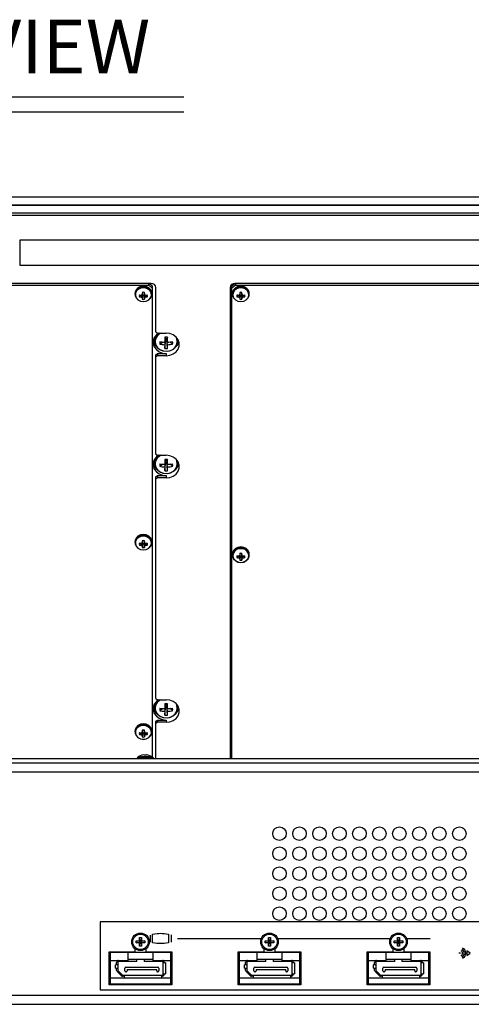
# Model space of a CAD drawing. Extents: x 8.3 to 86.1, y 0 to 62.5.
# Drawn here: x 24.3 to 30.6, y 48.4 to 62.1 of the extents above; entities that cross this region are included whole.
import ezdxf
from ezdxf.enums import TextEntityAlignment as Align

# ---------------------------------------------------------------- set-up
doc = ezdxf.new("R2010")
doc.units = 0
doc.header["$LTSCALE"] = 2
doc.header["$MEASUREMENT"] = 0
doc.layers.get('0').update_dxf_attribs({"linetype": 'CONTINUOUS'})
for name, color, linetype in [('ARTWORK', 2, 'CONTINUOUS'), ('DIM', 1, 'CONTINUOUS'), ('OBJECT', 7, 'CONTINUOUS')]:
    doc.layers.add(name, color=color, linetype=linetype)
doc.styles.get("Standard").update_dxf_attribs({"font": 'SIMPLEX'})

msp = doc.modelspace()

# ---------------------------------------------------------------- linework, layer by layer
for p, q in [((38.639, 59.635), (8.465, 59.635)), ((38.639, 59.634), (8.465, 59.634)), ((8.465, 59.524), (38.639, 59.524)), ((38.639, 59.518), (8.465, 59.518)), ((38.665, 59.411), (23.802, 59.411)), ((38.665, 59.41), (23.802, 59.41)), ((23.802, 59.38), (38.665, 59.38)), ((24.302, 59.034), (24.302, 58.684)), ((38.27, 59.034), (24.302, 59.034)), ((24.302, 58.684), (38.27, 58.684)), ((21.817, 58.407), (26.103, 58.407)), ((26.136, 58.428), (24.171, 58.428)), ((26.103, 58.407), (26.103, 58.428)), ((26.153, 58.364), (26.103, 58.407)), ((26.115, 58.428), (26.153, 58.395)), ((26.153, 58.395), (26.153, 51.819)), ((27.263, 58.395), (27.302, 58.428)), ((27.263, 51.798), (27.263, 58.415)), ((27.313, 58.406), (27.263, 58.363)), ((35.671, 58.428), (27.306, 58.428)), ((27.313, 58.428), (27.313, 58.406)), ((27.313, 58.406), (35.663, 58.406)), ((25.91, 58.29), (25.91, 58.278)), ((25.985, 58.268), (25.974, 58.243)), ((26, 58.266), (25.999, 58.239)), ((26.014, 58.279), (26.009, 58.235)), ((26.017, 58.304), (26.013, 58.278)), ((26.013, 58.279), (26.014, 58.279)), ((26.019, 58.267), (26.013, 58.227)), ((26.019, 58.26), (26.013, 58.209)), ((26.014, 58.279), (26.019, 58.267)), ((26.019, 58.267), (26.019, 58.26)), ((26.037, 58.267), (26.043, 58.279)), ((26.037, 58.267), (26.044, 58.227)), ((26.037, 58.26), (26.037, 58.267)), ((26.037, 58.26), (26.043, 58.209)), ((26.039, 58.304), (26.044, 58.278)), ((26.043, 58.279), (26.048, 58.235)), ((26.043, 58.279), (26.044, 58.279)), ((26.057, 58.266), (26.058, 58.239)), ((26.072, 58.268), (26.083, 58.243)), ((26.146, 58.278), (26.146, 58.29)), ((26.203, 57.753), (26.203, 58.37)), ((27.238, 58.37), (27.238, 51.798)), ((27.27, 58.29), (27.27, 58.278)), ((27.345, 58.268), (27.334, 58.243)), ((27.36, 58.266), (27.359, 58.239)), ((27.374, 58.279), (27.369, 58.235)), ((27.377, 58.304), (27.373, 58.278)), ((27.373, 58.279), (27.374, 58.279)), ((27.379, 58.267), (27.373, 58.227)), ((27.379, 58.26), (27.373, 58.209)), ((27.374, 58.279), (27.379, 58.267)), ((27.379, 58.267), (27.379, 58.26)), ((27.397, 58.267), (27.403, 58.279)), ((27.397, 58.267), (27.404, 58.227)), ((27.397, 58.26), (27.397, 58.267)), ((27.397, 58.26), (27.403, 58.209)), ((27.399, 58.304), (27.404, 58.278)), ((27.403, 58.279), (27.408, 58.235)), ((27.403, 58.279), (27.404, 58.279)), ((27.417, 58.266), (27.418, 58.239)), ((27.432, 58.268), (27.443, 58.243)), ((27.506, 58.278), (27.506, 58.29)), ((26.203, 57.753), (26.223, 57.735)), ((26.223, 57.735), (26.346, 57.735)), ((26.185, 57.649), (26.185, 57.623)), ((26.256, 57.583), (26.296, 57.611)), ((26.326, 57.61), (26.336, 57.658)), ((26.336, 57.64), (26.326, 57.574)), ((26.327, 57.678), (26.336, 57.658)), ((26.327, 57.522), (26.336, 57.64)), ((26.332, 57.637), (26.336, 57.64)), ((26.357, 57.658), (26.336, 57.658)), ((26.336, 57.64), (26.336, 57.658)), ((26.336, 57.64), (26.357, 57.64)), ((26.365, 57.678), (26.357, 57.658)), ((26.357, 57.658), (26.367, 57.61)), ((26.357, 57.658), (26.357, 57.64)), ((26.361, 57.637), (26.357, 57.64)), ((26.365, 57.522), (26.357, 57.64)), ((26.367, 57.574), (26.357, 57.64)), ((26.437, 57.583), (26.397, 57.611)), ((26.507, 57.623), (26.501, 57.66)), ((26.507, 57.623), (26.507, 57.649)), ((26.203, 57.434), (26.223, 57.452)), ((26.203, 56.048), (26.203, 57.434)), ((26.223, 57.452), (26.346, 57.452)), ((26.223, 57.452), (26.223, 57.42)), ((26.346, 57.452), (26.346, 57.42)), ((26.223, 57.42), (26.203, 57.403)), ((26.346, 57.42), (26.223, 57.42)), ((26.185, 55.944), (26.185, 55.918)), ((26.203, 56.048), (26.223, 56.031)), ((26.223, 56.031), (26.346, 56.031)), ((26.326, 55.905), (26.336, 55.953)), ((26.336, 55.936), (26.326, 55.87)), ((26.327, 55.973), (26.336, 55.953)), ((26.327, 55.817), (26.336, 55.936)), ((26.332, 55.933), (26.336, 55.936)), ((26.357, 55.953), (26.336, 55.953)), ((26.336, 55.936), (26.336, 55.953)), ((26.336, 55.936), (26.357, 55.936)), ((26.365, 55.973), (26.357, 55.953)), ((26.357, 55.953), (26.367, 55.905)), ((26.357, 55.953), (26.357, 55.936)), ((26.361, 55.933), (26.357, 55.936)), ((26.367, 55.87), (26.357, 55.936)), ((26.365, 55.817), (26.357, 55.936)), ((26.507, 55.918), (26.501, 55.956)), ((26.507, 55.918), (26.507, 55.944)), ((26.256, 55.878), (26.296, 55.907)), ((26.437, 55.878), (26.397, 55.907)), ((26.203, 55.73), (26.223, 55.747)), ((26.203, 52.638), (26.203, 55.73)), ((26.223, 55.715), (26.203, 55.698)), ((26.223, 55.747), (26.346, 55.747)), ((26.223, 55.747), (26.223, 55.715)), ((26.346, 55.715), (26.223, 55.715)), ((26.346, 55.747), (26.346, 55.715)), ((25.91, 54.826), (25.91, 54.814)), ((26.014, 54.815), (26.009, 54.771)), ((26.017, 54.84), (26.013, 54.814)), ((26.013, 54.815), (26.014, 54.815)), ((26.014, 54.815), (26.019, 54.803)), ((26.037, 54.803), (26.043, 54.815)), ((26.039, 54.84), (26.044, 54.814)), ((26.043, 54.815), (26.048, 54.771)), ((26.043, 54.815), (26.044, 54.815)), ((26.146, 54.814), (26.146, 54.826)), ((25.985, 54.803), (25.974, 54.779)), ((26, 54.802), (25.999, 54.775)), ((26.019, 54.803), (26.013, 54.763)), ((26.019, 54.795), (26.013, 54.744)), ((26.019, 54.803), (26.019, 54.795)), ((26.037, 54.803), (26.044, 54.763)), ((26.037, 54.795), (26.037, 54.803)), ((26.037, 54.795), (26.043, 54.744)), ((26.057, 54.802), (26.058, 54.775)), ((26.072, 54.803), (26.083, 54.779)), ((27.27, 54.65), (27.27, 54.639)), ((27.345, 54.628), (27.334, 54.603)), ((27.36, 54.627), (27.359, 54.6)), ((27.374, 54.639), (27.369, 54.596)), ((27.377, 54.664), (27.373, 54.639)), ((27.373, 54.64), (27.374, 54.639)), ((27.379, 54.627), (27.373, 54.588)), ((27.379, 54.62), (27.373, 54.569)), ((27.374, 54.639), (27.379, 54.627)), ((27.379, 54.627), (27.379, 54.62)), ((27.397, 54.627), (27.403, 54.639)), ((27.397, 54.627), (27.404, 54.588)), ((27.397, 54.62), (27.397, 54.627)), ((27.397, 54.62), (27.403, 54.569)), ((27.399, 54.664), (27.404, 54.639)), ((27.403, 54.639), (27.404, 54.64)), ((27.403, 54.639), (27.408, 54.596)), ((27.417, 54.627), (27.418, 54.6)), ((27.432, 54.628), (27.443, 54.603)), ((27.506, 54.639), (27.506, 54.65)), ((26.203, 52.638), (26.223, 52.621)), ((26.223, 52.621), (26.346, 52.621)), ((26.185, 52.534), (26.185, 52.508)), ((26.256, 52.469), (26.296, 52.497)), ((26.326, 52.495), (26.336, 52.544)), ((26.336, 52.526), (26.326, 52.46)), ((26.327, 52.563), (26.336, 52.544)), ((26.327, 52.407), (26.336, 52.526)), ((26.332, 52.523), (26.336, 52.526)), ((26.357, 52.544), (26.336, 52.544)), ((26.336, 52.526), (26.336, 52.544)), ((26.336, 52.526), (26.357, 52.526)), ((26.365, 52.563), (26.357, 52.544)), ((26.357, 52.544), (26.367, 52.495)), ((26.357, 52.544), (26.357, 52.526)), ((26.361, 52.523), (26.357, 52.526)), ((26.367, 52.46), (26.357, 52.526)), ((26.365, 52.407), (26.357, 52.526)), ((26.437, 52.469), (26.397, 52.497)), ((26.507, 52.508), (26.501, 52.546)), ((26.507, 52.508), (26.507, 52.534)), ((26.203, 52.32), (26.223, 52.337)), ((26.203, 51.798), (26.203, 52.32)), ((26.223, 52.306), (26.203, 52.289)), ((26.223, 52.337), (26.346, 52.337)), ((26.223, 52.337), (26.223, 52.306)), ((26.346, 52.306), (26.223, 52.306)), ((26.346, 52.337), (26.346, 52.306)), ((25.91, 52.183), (25.91, 52.171)), ((25.985, 52.161), (25.974, 52.136)), ((26, 52.159), (25.999, 52.132)), ((26.014, 52.172), (26.009, 52.128)), ((26.017, 52.197), (26.013, 52.171)), ((26.013, 52.172), (26.014, 52.172)), ((26.019, 52.16), (26.013, 52.12)), ((26.019, 52.153), (26.013, 52.102)), ((26.014, 52.172), (26.019, 52.16)), ((26.019, 52.16), (26.019, 52.153)), ((26.037, 52.16), (26.043, 52.172)), ((26.037, 52.16), (26.044, 52.12)), ((26.037, 52.153), (26.037, 52.16)), ((26.037, 52.153), (26.043, 52.102)), ((26.039, 52.197), (26.044, 52.171)), ((26.043, 52.172), (26.048, 52.128)), ((26.043, 52.172), (26.044, 52.172)), ((26.057, 52.159), (26.058, 52.132)), ((26.072, 52.161), (26.083, 52.136)), ((26.146, 52.171), (26.146, 52.183)), ((38.272, 51.798), (8.832, 51.798)), ((38.352, 51.736), (8.752, 51.736)), ((38.272, 51.736), (8.832, 51.736)), ((8.752, 51.614), (38.352, 51.614)), ((27.962, 49.548), (27.96, 49.548)), ((25.927, 49.258), (25.972, 49.258)), ((25.927, 49.227), (25.927, 49.258)), ((25.927, 49.258), (25.98, 49.251)), ((25.927, 49.227), (25.98, 49.235)), ((25.972, 49.227), (25.927, 49.227)), ((25.972, 49.304), (26.004, 49.304)), ((25.972, 49.258), (25.972, 49.304)), ((25.972, 49.304), (25.98, 49.251)), ((25.972, 49.258), (25.98, 49.251)), ((25.972, 49.182), (25.98, 49.235)), ((25.98, 49.235), (25.972, 49.227)), ((25.972, 49.182), (25.972, 49.227)), ((26.004, 49.182), (25.972, 49.182)), ((25.98, 49.251), (25.996, 49.251)), ((25.98, 49.235), (25.98, 49.251)), ((25.996, 49.235), (25.98, 49.235)), ((26.004, 49.304), (25.996, 49.251)), ((26.049, 49.258), (25.996, 49.251)), ((25.996, 49.251), (26.004, 49.258)), ((25.996, 49.251), (25.996, 49.235)), ((26.004, 49.227), (25.996, 49.235)), ((26.049, 49.227), (25.996, 49.235)), ((26.004, 49.182), (25.996, 49.235)), ((26.004, 49.304), (26.004, 49.258)), ((26.004, 49.258), (26.049, 49.258)), ((26.004, 49.227), (26.004, 49.182)), ((26.049, 49.227), (26.004, 49.227)), ((26.049, 49.258), (26.049, 49.227)), ((27.727, 49.258), (27.772, 49.258)), ((27.727, 49.227), (27.727, 49.258)), ((27.727, 49.258), (27.78, 49.251)), ((27.727, 49.227), (27.78, 49.235)), ((27.772, 49.227), (27.727, 49.227)), ((27.772, 49.304), (27.804, 49.304)), ((27.772, 49.258), (27.772, 49.304)), ((27.772, 49.304), (27.78, 49.251)), ((27.772, 49.258), (27.78, 49.251)), ((27.772, 49.182), (27.78, 49.235)), ((27.78, 49.235), (27.772, 49.227)), ((27.772, 49.182), (27.772, 49.227)), ((27.804, 49.182), (27.772, 49.182)), ((27.78, 49.251), (27.796, 49.251)), ((27.78, 49.235), (27.78, 49.251)), ((27.796, 49.235), (27.78, 49.235)), ((27.804, 49.304), (27.796, 49.251)), ((27.849, 49.258), (27.796, 49.251)), ((27.796, 49.251), (27.804, 49.258)), ((27.796, 49.251), (27.796, 49.235)), ((27.804, 49.227), (27.796, 49.235)), ((27.849, 49.227), (27.796, 49.235)), ((27.804, 49.182), (27.796, 49.235)), ((27.804, 49.304), (27.804, 49.258)), ((27.804, 49.258), (27.849, 49.258)), ((27.804, 49.227), (27.804, 49.182)), ((27.849, 49.227), (27.804, 49.227)), ((27.849, 49.258), (27.849, 49.227)), ((29.527, 49.258), (29.572, 49.258)), ((29.527, 49.227), (29.527, 49.258)), ((29.527, 49.258), (29.58, 49.251)), ((29.527, 49.227), (29.58, 49.235)), ((29.572, 49.227), (29.527, 49.227)), ((29.572, 49.304), (29.604, 49.304)), ((29.572, 49.258), (29.572, 49.304)), ((29.572, 49.304), (29.58, 49.251)), ((29.572, 49.258), (29.58, 49.251)), ((29.572, 49.182), (29.58, 49.235)), ((29.58, 49.235), (29.572, 49.227)), ((29.572, 49.182), (29.572, 49.227)), ((29.604, 49.182), (29.572, 49.182)), ((29.58, 49.251), (29.596, 49.251)), ((29.58, 49.235), (29.58, 49.251)), ((29.596, 49.235), (29.58, 49.235)), ((29.604, 49.304), (29.596, 49.251)), ((29.649, 49.258), (29.596, 49.251)), ((29.596, 49.251), (29.604, 49.258)), ((29.596, 49.251), (29.596, 49.235)), ((29.604, 49.227), (29.596, 49.235)), ((29.649, 49.227), (29.596, 49.235)), ((29.604, 49.182), (29.596, 49.235)), ((29.604, 49.304), (29.604, 49.258)), ((29.604, 49.258), (29.649, 49.258)), ((29.604, 49.227), (29.604, 49.182)), ((29.649, 49.227), (29.604, 49.227)), ((29.649, 49.258), (29.649, 49.227)), ((38.352, 48.493), (8.752, 48.493)), ((8.874, 48.371), (38.23, 48.371))]:
    msp.add_line(p, q)
at = {"flags": 128}
for points in [[(26.146, 58.29), (26.145, 58.307), (26.13, 58.341), (26.104, 58.368), (26.069, 58.386), (26.028, 58.392), (25.988, 58.386), (25.952, 58.368), (25.926, 58.341), (25.912, 58.307), (25.91, 58.29)], [(27.506, 58.29), (27.505, 58.307), (27.49, 58.341), (27.464, 58.368), (27.429, 58.386), (27.388, 58.392), (27.348, 58.386), (27.312, 58.368), (27.286, 58.341), (27.272, 58.307), (27.27, 58.29)], [(26.028, 58.176), (26.069, 58.182), (26.104, 58.2), (26.13, 58.227), (26.145, 58.261), (26.145, 58.296), (26.13, 58.329), (26.104, 58.357), (26.069, 58.374), (26.028, 58.381), (25.988, 58.374), (25.952, 58.357), (25.926, 58.329), (25.912, 58.296), (25.912, 58.261), (25.926, 58.227), (25.952, 58.2), (25.988, 58.182), (26.028, 58.176)], [(26.028, 58.175), (26.069, 58.181), (26.104, 58.2), (26.129, 58.229), (26.14, 58.263), (26.136, 58.299), (26.118, 58.331), (26.087, 58.355), (26.049, 58.367), (26.008, 58.367), (25.969, 58.355), (25.939, 58.331), (25.92, 58.299), (25.916, 58.263), (25.928, 58.229), (25.953, 58.2), (25.988, 58.181), (26.028, 58.175)], [(27.388, 58.176), (27.429, 58.182), (27.464, 58.2), (27.49, 58.227), (27.505, 58.261), (27.505, 58.296), (27.49, 58.329), (27.464, 58.357), (27.429, 58.374), (27.388, 58.381), (27.348, 58.374), (27.312, 58.357), (27.286, 58.329), (27.272, 58.296), (27.272, 58.261), (27.286, 58.227), (27.312, 58.2), (27.348, 58.182), (27.388, 58.176)], [(27.388, 58.175), (27.429, 58.181), (27.464, 58.2), (27.489, 58.229), (27.5, 58.263), (27.496, 58.299), (27.478, 58.331), (27.447, 58.355), (27.409, 58.367), (27.368, 58.367), (27.329, 58.355), (27.299, 58.331), (27.28, 58.299), (27.276, 58.263), (27.288, 58.229), (27.313, 58.2), (27.348, 58.181), (27.388, 58.175)], [(26.237, 57.735), (26.209, 57.713), (26.181, 57.675), (26.166, 57.632), (26.166, 57.587), (26.181, 57.544), (26.209, 57.506), (26.248, 57.477), (26.295, 57.458), (26.346, 57.452)], [(26.252, 57.735), (26.228, 57.717), (26.201, 57.683), (26.187, 57.643), (26.187, 57.602), (26.201, 57.562), (26.228, 57.528), (26.266, 57.502), (26.311, 57.487), (26.358, 57.484), (26.405, 57.493), (26.447, 57.514), (26.479, 57.544), (26.5, 57.582), (26.507, 57.623), (26.507, 57.623)], [(26.275, 57.735), (26.255, 57.725), (26.221, 57.695), (26.199, 57.658), (26.192, 57.617), (26.199, 57.575), (26.221, 57.538), (26.255, 57.508), (26.299, 57.489), (26.346, 57.482), (26.394, 57.489), (26.437, 57.508), (26.472, 57.538), (26.494, 57.575), (26.501, 57.617), (26.501, 57.617)], [(26.346, 57.42), (26.398, 57.427), (26.445, 57.445), (26.484, 57.475), (26.512, 57.512), (26.527, 57.555), (26.527, 57.6), (26.512, 57.643), (26.484, 57.681), (26.445, 57.71), (26.398, 57.729), (26.346, 57.735)], [(26.196, 57.697), (26.187, 57.67), (26.185, 57.649)], [(26.501, 57.617), (26.494, 57.658), (26.479, 57.686)], [(26.237, 56.031), (26.209, 56.008), (26.181, 55.97), (26.166, 55.927), (26.166, 55.882), (26.181, 55.839), (26.209, 55.801), (26.248, 55.772), (26.295, 55.753), (26.346, 55.747)], [(26.196, 55.993), (26.187, 55.965), (26.185, 55.944)], [(26.252, 56.031), (26.228, 56.013), (26.201, 55.978), (26.187, 55.939), (26.187, 55.897), (26.201, 55.857), (26.228, 55.823), (26.266, 55.797), (26.311, 55.782), (26.358, 55.779), (26.405, 55.788), (26.447, 55.809), (26.479, 55.839), (26.5, 55.877), (26.507, 55.918), (26.507, 55.918)], [(26.275, 56.031), (26.255, 56.02), (26.221, 55.991), (26.199, 55.953), (26.192, 55.912), (26.199, 55.87), (26.221, 55.833), (26.255, 55.803), (26.299, 55.784), (26.346, 55.778), (26.394, 55.784), (26.437, 55.803), (26.472, 55.833), (26.494, 55.87), (26.501, 55.912), (26.501, 55.912)], [(26.346, 55.715), (26.398, 55.722), (26.445, 55.74), (26.484, 55.77), (26.512, 55.808), (26.527, 55.851), (26.527, 55.895), (26.512, 55.939), (26.484, 55.976), (26.445, 56.006), (26.398, 56.024), (26.346, 56.031)], [(26.501, 55.912), (26.494, 55.953), (26.479, 55.981)], [(26.146, 54.826), (26.145, 54.843), (26.13, 54.877), (26.104, 54.904), (26.069, 54.922), (26.028, 54.928), (25.988, 54.922), (25.952, 54.904), (25.926, 54.877), (25.912, 54.843), (25.91, 54.826)], [(26.028, 54.712), (26.069, 54.718), (26.104, 54.736), (26.13, 54.763), (26.145, 54.796), (26.145, 54.832), (26.13, 54.865), (26.104, 54.893), (26.069, 54.91), (26.028, 54.917), (25.988, 54.91), (25.952, 54.893), (25.926, 54.865), (25.912, 54.832), (25.912, 54.796), (25.926, 54.763), (25.952, 54.736), (25.988, 54.718), (26.028, 54.712)], [(26.028, 54.711), (26.069, 54.717), (26.104, 54.736), (26.129, 54.764), (26.14, 54.799), (26.136, 54.834), (26.118, 54.866), (26.087, 54.89), (26.049, 54.903), (26.008, 54.903), (25.969, 54.89), (25.939, 54.866), (25.92, 54.834), (25.916, 54.799), (25.928, 54.764), (25.953, 54.736), (25.988, 54.717), (26.028, 54.711)], [(27.506, 54.65), (27.505, 54.668), (27.49, 54.701), (27.464, 54.729), (27.429, 54.746), (27.388, 54.753), (27.348, 54.746), (27.312, 54.729), (27.286, 54.701), (27.272, 54.668), (27.27, 54.65)], [(27.388, 54.537), (27.429, 54.543), (27.464, 54.561), (27.49, 54.588), (27.505, 54.621), (27.505, 54.657), (27.49, 54.69), (27.464, 54.717), (27.429, 54.735), (27.388, 54.741), (27.348, 54.735), (27.312, 54.717), (27.286, 54.69), (27.272, 54.657), (27.272, 54.621), (27.286, 54.588), (27.312, 54.561), (27.348, 54.543), (27.388, 54.537)], [(27.388, 54.535), (27.429, 54.542), (27.464, 54.561), (27.489, 54.589), (27.5, 54.623), (27.496, 54.659), (27.478, 54.691), (27.447, 54.715), (27.409, 54.728), (27.368, 54.728), (27.329, 54.715), (27.299, 54.691), (27.28, 54.659), (27.276, 54.623), (27.288, 54.589), (27.313, 54.561), (27.348, 54.542), (27.388, 54.535)], [(26.237, 52.621), (26.209, 52.598), (26.181, 52.56), (26.166, 52.517), (26.166, 52.473), (26.181, 52.43), (26.209, 52.392), (26.248, 52.362), (26.295, 52.344), (26.346, 52.337)], [(26.252, 52.621), (26.228, 52.603), (26.201, 52.569), (26.187, 52.529), (26.187, 52.488), (26.201, 52.448), (26.228, 52.413), (26.266, 52.388), (26.311, 52.372), (26.358, 52.369), (26.405, 52.379), (26.447, 52.399), (26.479, 52.43), (26.5, 52.467), (26.507, 52.508), (26.507, 52.508)], [(26.275, 52.621), (26.255, 52.611), (26.221, 52.581), (26.199, 52.544), (26.192, 52.502), (26.199, 52.461), (26.221, 52.423), (26.255, 52.394), (26.299, 52.375), (26.346, 52.368), (26.394, 52.375), (26.437, 52.394), (26.472, 52.423), (26.494, 52.461), (26.501, 52.502), (26.501, 52.502)], [(26.346, 52.306), (26.398, 52.312), (26.445, 52.331), (26.484, 52.36), (26.512, 52.398), (26.527, 52.441), (26.527, 52.486), (26.512, 52.529), (26.484, 52.567), (26.445, 52.596), (26.398, 52.615), (26.346, 52.621)], [(26.196, 52.583), (26.187, 52.555), (26.185, 52.534)], [(26.501, 52.502), (26.494, 52.544), (26.479, 52.571)], [(26.146, 52.183), (26.145, 52.201), (26.13, 52.234), (26.104, 52.261), (26.069, 52.279), (26.028, 52.285), (25.988, 52.279), (25.952, 52.261), (25.926, 52.234), (25.912, 52.201), (25.91, 52.183)], [(26.028, 52.069), (26.069, 52.075), (26.104, 52.093), (26.13, 52.12), (26.145, 52.154), (26.145, 52.189), (26.13, 52.223), (26.104, 52.25), (26.069, 52.268), (26.028, 52.274), (25.988, 52.268), (25.952, 52.25), (25.926, 52.223), (25.912, 52.189), (25.912, 52.154), (25.926, 52.12), (25.952, 52.093), (25.988, 52.075), (26.028, 52.069)], [(26.028, 52.068), (26.069, 52.074), (26.104, 52.093), (26.129, 52.122), (26.14, 52.156), (26.136, 52.192), (26.118, 52.224), (26.087, 52.248), (26.049, 52.261), (26.008, 52.261), (25.969, 52.248), (25.939, 52.224), (25.92, 52.192), (25.916, 52.156), (25.928, 52.122), (25.953, 52.093), (25.988, 52.074), (26.028, 52.068)], [(26.169, 51.803), (26.168, 51.805), (26.164, 51.81), (26.159, 51.814), (26.149, 51.818), (26.127, 51.823), (26.095, 51.826), (26.068, 51.827)]]:
    msp.add_lwpolyline(points, dxfattribs=at)
for centre, radius in [((27.927, 50.752), 0.0945), ((28.206, 50.752), 0.0945), ((28.485, 50.752), 0.0945), ((28.764, 50.752), 0.0945), ((29.043, 50.752), 0.0945), ((29.322, 50.752), 0.0945), ((29.601, 50.752), 0.0945), ((29.88, 50.752), 0.0945), ((30.159, 50.752), 0.0945), ((30.438, 50.752), 0.0945), ((27.927, 50.473), 0.0945), ((28.206, 50.473), 0.0945), ((28.485, 50.473), 0.0945), ((28.764, 50.473), 0.0945), ((29.043, 50.473), 0.0945), ((29.322, 50.473), 0.0945), ((29.601, 50.473), 0.0945), ((29.88, 50.473), 0.0945), ((30.159, 50.473), 0.0945), ((30.438, 50.473), 0.0945), ((27.927, 50.194), 0.0945), ((28.206, 50.194), 0.0945), ((28.485, 50.194), 0.0945), ((28.764, 50.194), 0.0945), ((29.043, 50.194), 0.0945), ((29.322, 50.194), 0.0945), ((29.601, 50.194), 0.0945), ((29.88, 50.194), 0.0945), ((30.159, 50.194), 0.0945), ((30.438, 50.194), 0.0945), ((27.927, 49.915), 0.0945), ((28.206, 49.915), 0.0945), ((28.485, 49.915), 0.0945), ((28.764, 49.915), 0.0945), ((29.043, 49.915), 0.0945), ((29.322, 49.915), 0.0945), ((29.601, 49.915), 0.0945), ((29.88, 49.915), 0.0945), ((30.159, 49.915), 0.0945), ((30.438, 49.915), 0.0945), ((27.927, 49.636), 0.0945), ((28.206, 49.636), 0.0945), ((28.485, 49.636), 0.0945), ((28.764, 49.636), 0.0945), ((29.043, 49.636), 0.0945), ((29.322, 49.636), 0.0945), ((29.601, 49.636), 0.0945), ((29.88, 49.636), 0.0945), ((30.159, 49.636), 0.0945), ((30.438, 49.636), 0.0945), ((25.988, 49.243), 0.122), ((25.988, 49.243), 0.108), ((27.788, 49.243), 0.122), ((27.788, 49.243), 0.108), ((29.588, 49.243), 0.122), ((29.588, 49.243), 0.108)]:
    msp.add_circle(centre, radius)
for centre, radius, start, end in [((26.14, 58.365), 0.0635, 4.4023, 93.8104), ((27.301, 58.365), 0.0635, 86.1899, 175.5971), ((26.014, 58.256), 0.0427, 162.3808, 197.6192), ((26.026, 58.639), 0.374, 261.9523, 265.812), ((25.886, 58.639), 0.39, 286.7923, 288.3093), ((24.933, 58.772), 1.187, 334.9473, 335.4268), ((26.028, 58.24), 0.0649, 76.7093, 103.2907), ((28.025, 58.246), 2.012, 178.3708, 179.0777), ((26.028, 58.302), 0.0432, 258.346, 281.654), ((24.027, 58.246), 2.017, 0.9235, 1.6287), ((27.108, 58.765), 1.17, 204.5697, 205.0562), ((26.17, 58.639), 0.39, 251.6902, 253.2076), ((26.03, 58.639), 0.374, 274.188, 278.0476), ((26.042, 58.256), 0.0427, 342.3808, 17.6192), ((27.374, 58.256), 0.0427, 162.3808, 197.6192), ((27.386, 58.638), 0.373, 261.9522, 265.812), ((27.246, 58.639), 0.39, 286.7923, 288.3089), ((26.304, 58.767), 1.176, 334.9465, 335.4307), ((27.388, 58.24), 0.0649, 76.7093, 103.2907), ((29.395, 58.245), 2.022, 178.3722, 179.0756), ((27.388, 58.302), 0.0432, 258.346, 281.654), ((25.387, 58.246), 2.017, 0.9235, 1.6287), ((28.477, 58.769), 1.18, 204.5717, 205.0542), ((27.53, 58.639), 0.39, 251.6911, 253.2067), ((27.39, 58.639), 0.374, 274.188, 278.0476), ((27.402, 58.256), 0.0427, 342.3808, 17.6192), ((26.027, 58.519), 0.281, 259.1442, 264.3032), ((26.125, 58.527), 0.315, 246.3556, 248.2976), ((26.349, 58.407), 0.382, 206.7908, 208.1485), ((26.846, 58.243), 0.834, 181.0751, 182.3474), ((26.028, 58.272), 0.0649, 256.7147, 283.2853), ((25.209, 58.243), 0.835, 357.6533, 358.9234), ((25.705, 58.408), 0.384, 331.8551, 333.2055), ((25.931, 58.527), 0.315, 291.7029, 293.6445), ((26.03, 58.519), 0.281, 275.6968, 280.8556), ((27.387, 58.519), 0.281, 259.1441, 264.3032), ((27.485, 58.527), 0.315, 246.3558, 248.2981), ((27.71, 58.408), 0.383, 206.7918, 208.1443), ((28.209, 58.243), 0.837, 181.0779, 182.3455), ((27.388, 58.272), 0.0649, 256.7147, 283.2853), ((26.569, 58.243), 0.835, 357.6533, 358.9234), ((27.067, 58.407), 0.382, 331.8529, 333.2078), ((27.292, 58.527), 0.314, 291.7018, 293.6456), ((27.39, 58.519), 0.281, 275.6968, 280.8556), ((26.315, 57.653), 0.151, 189.0271, 232.7348), ((26.345, 58.195), 0.585, 261.3302, 268.1901), ((26.553, 57.6), 0.297, 176.8225, 183.1775), ((26.345, 58.009), 0.435, 258.2472, 267.5197), ((29.28, 57.586), 2.954, 178.2158, 179.5338), ((27.713, 57.583), 1.387, 180.3546, 182.5388), ((26.346, 56.051), 1.627, 89.33, 90.67), ((23.411, 57.586), 2.956, 0.4667, 1.7837), ((24.98, 57.583), 1.387, 357.4618, 359.6449), ((26.348, 58.195), 0.585, 271.8099, 278.6698), ((26.348, 58.009), 0.435, 272.4804, 281.7527), ((26.14, 57.6), 0.297, 356.8244, 3.1756), ((26.376, 57.654), 0.153, 307.4068, 344.5969), ((26.346, 57.788), 0.267, 265.9068, 274.0932), ((26.315, 55.948), 0.151, 189.0271, 232.7348), ((29.28, 55.881), 2.954, 178.2158, 179.5337), ((26.346, 54.343), 1.63, 89.3312, 90.6688), ((23.411, 55.881), 2.956, 0.4667, 1.7837), ((26.345, 56.49), 0.585, 261.3302, 268.1901), ((26.553, 55.895), 0.297, 176.8225, 183.1775), ((26.345, 56.304), 0.435, 258.2472, 267.5197), ((27.713, 55.878), 1.387, 180.3546, 182.5388), ((26.346, 56.083), 0.267, 265.9068, 274.0932), ((24.98, 55.878), 1.387, 357.4618, 359.6449), ((26.348, 56.49), 0.585, 271.8099, 278.6698), ((26.348, 56.304), 0.435, 272.4804, 281.7527), ((26.14, 55.895), 0.297, 356.8244, 3.1756), ((26.376, 55.949), 0.153, 307.4068, 344.5969), ((24.941, 55.304), 1.178, 334.9469, 335.4301), ((26.028, 54.776), 0.0649, 76.7187, 103.2813), ((28.025, 54.782), 2.013, 178.3708, 179.0776), ((24.027, 54.782), 2.017, 0.9235, 1.6287), ((27.1, 55.297), 1.162, 204.5665, 205.0565), ((26.014, 54.792), 0.0427, 162.3805, 197.6195), ((26.026, 55.176), 0.375, 261.961, 265.8059), ((26.027, 55.054), 0.28, 259.14, 264.3101), ((25.885, 55.178), 0.393, 286.7978, 288.3038), ((26.124, 55.062), 0.313, 246.3447, 248.2969), ((26.35, 54.943), 0.382, 206.7943, 208.1485), ((26.846, 54.779), 0.834, 181.0752, 182.3473), ((26.028, 54.808), 0.0649, 256.7147, 283.2853), ((26.028, 54.838), 0.0432, 258.346, 281.654), ((25.209, 54.779), 0.835, 357.6533, 358.9233), ((25.705, 54.944), 0.385, 331.8552, 333.202), ((26.171, 55.178), 0.392, 251.6957, 253.2021), ((25.932, 55.062), 0.313, 291.7036, 293.6555), ((26.03, 55.176), 0.375, 274.1941, 278.0389), ((26.03, 55.054), 0.28, 275.69, 280.8599), ((26.042, 54.792), 0.0427, 342.3805, 17.6195), ((27.374, 54.616), 0.0427, 162.3796, 197.6204), ((27.386, 55.001), 0.375, 261.9633, 265.8036), ((27.386, 54.878), 0.28, 259.1354, 264.312), ((27.245, 55.002), 0.393, 286.7978, 288.3034), ((27.484, 54.886), 0.312, 246.3457, 248.3023), ((26.312, 55.124), 1.167, 334.946, 335.434), ((27.712, 54.769), 0.385, 206.7948, 208.1413), ((27.388, 54.6), 0.0649, 76.7147, 103.2853), ((29.395, 54.606), 2.023, 178.3722, 179.0755), ((28.209, 54.603), 0.837, 181.0779, 182.3455), ((27.388, 54.632), 0.0649, 256.7147, 283.2853), ((27.388, 54.662), 0.0432, 258.3434, 281.6566), ((25.387, 54.606), 2.017, 0.9235, 1.6287), ((26.569, 54.603), 0.835, 357.6533, 358.9233), ((28.469, 55.126), 1.172, 204.5686, 205.0545), ((27.065, 54.769), 0.384, 331.8559, 333.2047), ((27.531, 55.003), 0.393, 251.6966, 253.2012), ((27.292, 54.886), 0.312, 291.6976, 293.6556), ((27.39, 55.001), 0.375, 274.1965, 278.0365), ((27.39, 54.878), 0.28, 275.6881, 280.8644), ((27.402, 54.616), 0.0427, 342.3796, 17.6204), ((26.315, 52.538), 0.151, 189.027, 232.7349), ((26.345, 53.08), 0.585, 261.3298, 268.191), ((26.553, 52.485), 0.297, 176.8226, 183.1774), ((29.28, 52.471), 2.954, 178.2158, 179.5337), ((26.346, 50.94), 1.623, 89.3284, 90.6716), ((23.411, 52.471), 2.956, 0.4667, 1.7837), ((26.348, 53.08), 0.585, 271.8091, 278.6701), ((26.14, 52.485), 0.297, 356.8244, 3.1756), ((26.376, 52.54), 0.153, 307.4065, 344.5972), ((26.345, 52.894), 0.435, 258.2476, 267.5189), ((27.713, 52.469), 1.387, 180.3546, 182.5387), ((26.346, 52.673), 0.267, 265.9095, 274.0905), ((24.98, 52.469), 1.387, 357.4618, 359.6448), ((26.348, 52.894), 0.435, 272.4812, 281.7524), ((26.014, 52.149), 0.0427, 162.3801, 197.6199), ((26.026, 52.533), 0.375, 261.9611, 265.8045), ((26.027, 52.411), 0.28, 259.1387, 264.3087), ((25.885, 52.537), 0.395, 286.8026, 288.299), ((26.124, 52.419), 0.313, 246.3475, 248.2999), ((24.939, 52.662), 1.181, 334.9481, 335.4303), ((26.351, 52.301), 0.383, 206.7938, 208.1455), ((26.028, 52.133), 0.0649, 76.7167, 103.2833), ((28.025, 52.139), 2.013, 178.3708, 179.0776), ((26.846, 52.136), 0.834, 181.0753, 182.3472), ((26.028, 52.165), 0.0649, 256.7167, 283.2833), ((26.028, 52.195), 0.0432, 258.3447, 281.6553), ((24.027, 52.139), 2.017, 0.9235, 1.6287), ((25.209, 52.136), 0.835, 357.6534, 358.9232), ((27.102, 52.655), 1.164, 204.5663, 205.0553), ((25.704, 52.302), 0.385, 331.8581, 333.2025), ((26.172, 52.537), 0.395, 251.7006, 253.1973), ((25.932, 52.419), 0.313, 291.7006, 293.6526), ((26.03, 52.533), 0.375, 274.1955, 278.0388), ((26.03, 52.411), 0.28, 275.6913, 280.8612), ((26.042, 52.149), 0.0427, 342.3801, 17.6199), ((26.052, 51.425), 0.391, 72.5726, 107.4274), ((26.052, 51.681), 0.171, 96.0043, 130.2996), ((26.031, 51.543), 0.283, 84.3139, 108.3922), ((26.037, 51.825), 0.0261, 90.6009, 99.8017), ((26.021, 51.846), 0.0168, 6.4373, 16.0894), ((26.052, 51.451), 0.397, 87.8503, 92.1497), ((26.077, 51.547), 0.278, 71.9565, 93.7478), ((26.084, 51.846), 0.0169, 163.9189, 173.5544), ((26.067, 51.825), 0.0261, 80.1986, 89.3995), ((26.052, 51.681), 0.171, 49.7004, 83.9957)]:
    msp.add_arc(centre, radius, start, end)
at = {"layer": 'ARTWORK'}
for p, q in [((34.186, 49.521), (25.426, 49.521)), ((25.426, 49.521), (25.426, 48.571)), ((26.123, 49.334), (26.123, 49.239)), ((26.414, 49.339), (26.414, 49.239)), ((26.504, 49.29), (27.675, 49.29)), ((27.901, 49.29), (29.475, 49.29)), ((29.701, 49.29), (30.028, 49.29)), ((30.455, 49.084), (30.432, 49.084)), ((30.54, 49.116), (30.54, 49.051)), ((30.586, 49.084), (30.54, 49.116)), ((30.54, 49.051), (30.586, 49.084)), ((25.426, 48.571), (38.218, 48.571))]:
    msp.add_line(p, q, dxfattribs=at)
for points in [[(26.154, 49.351), (26.257, 49.365), (26.28, 49.366), (26.38, 49.351)], [(26.154, 49.23), (26.154, 49.23), (26.154, 49.351), (26.154, 49.351)], [(26.38, 49.351), (26.38, 49.351), (26.38, 49.23), (26.38, 49.23)], [(26.38, 49.23), (26.286, 49.215), (26.25, 49.213), (26.154, 49.23)], [(25.551, 48.643), (25.551, 48.797), (25.551, 48.95), (25.551, 49.104)], [(25.551, 49.104), (25.671, 49.104), (25.791, 49.104), (25.912, 49.104)], [(25.912, 49.104), (25.912, 49.118), (25.912, 49.133), (25.912, 49.147)], [(26.064, 49.147), (26.064, 49.132), (26.064, 49.118), (26.064, 49.104)], [(26.064, 49.104), (26.184, 49.104), (26.304, 49.104), (26.425, 49.104)], [(26.425, 49.104), (26.425, 48.95), (26.425, 48.797), (26.425, 48.643)], [(27.351, 48.643), (27.351, 48.797), (27.351, 48.95), (27.351, 49.104)], [(27.351, 49.104), (27.471, 49.104), (27.591, 49.104), (27.712, 49.104)], [(27.712, 49.104), (27.712, 49.118), (27.712, 49.133), (27.712, 49.147)], [(27.864, 49.147), (27.864, 49.132), (27.864, 49.118), (27.864, 49.104)], [(27.864, 49.104), (27.984, 49.104), (28.104, 49.104), (28.225, 49.104)], [(28.225, 49.104), (28.225, 48.95), (28.225, 48.797), (28.225, 48.643)], [(29.151, 48.643), (29.151, 48.797), (29.151, 48.95), (29.151, 49.104)], [(29.151, 49.104), (29.271, 49.104), (29.391, 49.104), (29.512, 49.104)], [(29.512, 49.104), (29.512, 49.118), (29.512, 49.133), (29.512, 49.147)], [(29.664, 49.147), (29.664, 49.132), (29.664, 49.118), (29.664, 49.104)], [(29.664, 49.104), (29.784, 49.104), (29.904, 49.104), (30.025, 49.104)], [(30.025, 49.104), (30.025, 48.95), (30.025, 48.797), (30.025, 48.643)], [(26.425, 48.643), (26.133, 48.643), (25.842, 48.643), (25.551, 48.643)], [(28.225, 48.643), (27.933, 48.643), (27.642, 48.643), (27.351, 48.643)], [(30.025, 48.643), (29.733, 48.643), (29.442, 48.643), (29.151, 48.643)]]:
    msp.add_open_spline(points, degree=3, dxfattribs=at)
for points in [[(30.458, 49.122), (30.47, 49.114), (30.478, 49.1), (30.478, 49.084), (30.478, 49.069), (30.47, 49.054), (30.458, 49.046)], [(30.471, 49.14), (30.488, 49.128), (30.5, 49.108), (30.5, 49.084), (30.5, 49.061), (30.488, 49.041), (30.471, 49.028)], [(30.483, 49.16), (30.507, 49.143), (30.523, 49.116), (30.523, 49.084), (30.523, 49.053), (30.507, 49.025), (30.483, 49.009)]]:
    msp.add_open_spline(points, degree=3, knots=[0, 0, 0, 0, 1, 1, 1, 2, 2, 2, 2], dxfattribs=at)
at = {"layer": 'DIM'}
for p, q in [((20.503, 61.033), (26.595, 61.033)), ((20.503, 60.825), (26.595, 60.825))]:
    msp.add_line(p, q, dxfattribs=at)
at = {"layer": 'OBJECT'}
for p, q in [((26.413, 49.092), (25.563, 49.092)), ((25.563, 49.092), (25.563, 48.655)), ((25.811, 49.092), (25.811, 48.967)), ((26.165, 48.967), (26.165, 49.092)), ((26.413, 48.655), (26.413, 49.092)), ((28.213, 49.092), (27.363, 49.092)), ((27.363, 49.092), (27.363, 48.655)), ((27.611, 49.092), (27.611, 48.967)), ((27.965, 48.967), (27.965, 49.092)), ((28.213, 48.655), (28.213, 49.092)), ((30.013, 49.092), (29.163, 49.092)), ((29.163, 49.092), (29.163, 48.655)), ((29.411, 49.092), (29.411, 48.967)), ((29.765, 48.967), (29.765, 49.092)), ((30.013, 48.655), (30.013, 49.092)), ((25.563, 48.984), (25.811, 48.984)), ((25.671, 48.923), (25.638, 48.923)), ((25.638, 48.877), (25.638, 48.923)), ((25.655, 48.923), (25.655, 48.955)), ((25.671, 48.955), (25.671, 48.844)), ((25.939, 48.967), (25.683, 48.967)), ((26.165, 48.995), (25.811, 48.995)), ((25.939, 48.967), (25.939, 48.995)), ((26.037, 48.995), (26.037, 48.967)), ((26.293, 48.967), (26.037, 48.967)), ((26.165, 48.984), (26.413, 48.984)), ((26.305, 48.792), (26.305, 48.955)), ((26.338, 48.95), (26.305, 48.95)), ((26.32, 48.955), (26.32, 48.95)), ((26.338, 48.95), (26.338, 48.798)), ((27.363, 48.984), (27.611, 48.984)), ((27.471, 48.923), (27.438, 48.923)), ((27.438, 48.877), (27.438, 48.923)), ((27.455, 48.923), (27.455, 48.955)), ((27.471, 48.955), (27.471, 48.844)), ((27.739, 48.967), (27.483, 48.967)), ((27.965, 48.995), (27.611, 48.995)), ((27.739, 48.967), (27.739, 48.995)), ((27.837, 48.995), (27.837, 48.967)), ((28.093, 48.967), (27.837, 48.967)), ((27.965, 48.984), (28.213, 48.984)), ((28.105, 48.792), (28.105, 48.955)), ((28.138, 48.95), (28.105, 48.95)), ((28.12, 48.955), (28.12, 48.95)), ((28.138, 48.95), (28.138, 48.798)), ((29.163, 48.984), (29.411, 48.984)), ((29.271, 48.923), (29.238, 48.923)), ((29.238, 48.877), (29.238, 48.923)), ((29.255, 48.923), (29.255, 48.955)), ((29.271, 48.955), (29.271, 48.844)), ((29.539, 48.967), (29.283, 48.967)), ((29.765, 48.995), (29.411, 48.995)), ((29.539, 48.967), (29.539, 48.995)), ((29.637, 48.995), (29.637, 48.967)), ((29.893, 48.967), (29.637, 48.967)), ((29.765, 48.984), (30.013, 48.984)), ((29.905, 48.792), (29.905, 48.955)), ((29.938, 48.95), (29.905, 48.95)), ((29.92, 48.955), (29.92, 48.95)), ((29.938, 48.95), (29.938, 48.798)), ((25.638, 48.877), (25.671, 48.877)), ((25.655, 48.844), (25.655, 48.877)), ((25.722, 48.77), (25.661, 48.831)), ((25.672, 48.842), (25.733, 48.781)), ((25.735, 48.78), (26.293, 48.78)), ((25.758, 48.78), (25.758, 48.74)), ((25.771, 48.836), (25.771, 48.877)), ((25.783, 48.889), (26.232, 48.889)), ((25.789, 48.824), (25.783, 48.824)), ((25.801, 48.858), (26.214, 48.858)), ((25.801, 48.858), (25.801, 48.836)), ((26.214, 48.836), (26.214, 48.858)), ((26.232, 48.824), (26.226, 48.824)), ((26.244, 48.877), (26.244, 48.836)), ((26.287, 48.74), (26.287, 48.78)), ((26.293, 48.78), (26.295, 48.78)), ((26.305, 48.798), (26.338, 48.798)), ((26.32, 48.798), (26.32, 48.792)), ((27.438, 48.877), (27.471, 48.877)), ((27.455, 48.844), (27.455, 48.877)), ((27.522, 48.77), (27.461, 48.831)), ((27.472, 48.842), (27.533, 48.781)), ((27.535, 48.78), (28.093, 48.78)), ((27.558, 48.78), (27.558, 48.74)), ((27.571, 48.836), (27.571, 48.877)), ((27.583, 48.889), (28.032, 48.889)), ((27.589, 48.824), (27.583, 48.824)), ((27.601, 48.858), (28.014, 48.858)), ((27.601, 48.858), (27.601, 48.836)), ((28.014, 48.836), (28.014, 48.858)), ((28.032, 48.824), (28.026, 48.824)), ((28.044, 48.877), (28.044, 48.836)), ((28.087, 48.74), (28.087, 48.78)), ((28.093, 48.78), (28.095, 48.78)), ((28.105, 48.798), (28.138, 48.798)), ((28.12, 48.798), (28.12, 48.792)), ((29.238, 48.877), (29.271, 48.877)), ((29.255, 48.844), (29.255, 48.877)), ((29.322, 48.77), (29.261, 48.831)), ((29.272, 48.842), (29.333, 48.781)), ((29.335, 48.78), (29.893, 48.78)), ((29.358, 48.78), (29.358, 48.74)), ((29.371, 48.836), (29.371, 48.877)), ((29.383, 48.889), (29.832, 48.889)), ((29.389, 48.824), (29.383, 48.824)), ((29.401, 48.858), (29.814, 48.858)), ((29.401, 48.858), (29.401, 48.836)), ((29.814, 48.836), (29.814, 48.858)), ((29.832, 48.824), (29.826, 48.824)), ((29.844, 48.877), (29.844, 48.836)), ((29.887, 48.74), (29.887, 48.78)), ((29.893, 48.78), (29.895, 48.78)), ((29.905, 48.798), (29.938, 48.798)), ((29.92, 48.798), (29.92, 48.792)), ((25.563, 48.74), (26.413, 48.74)), ((25.563, 48.655), (26.413, 48.655)), ((25.758, 48.764), (25.735, 48.764)), ((26.293, 48.764), (26.287, 48.764)), ((26.295, 48.764), (26.293, 48.764)), ((27.363, 48.74), (28.213, 48.74)), ((27.363, 48.655), (28.213, 48.655)), ((27.558, 48.764), (27.535, 48.764)), ((28.093, 48.764), (28.087, 48.764)), ((28.095, 48.764), (28.093, 48.764)), ((29.163, 48.74), (30.013, 48.74)), ((29.163, 48.655), (30.013, 48.655)), ((29.358, 48.764), (29.335, 48.764)), ((29.893, 48.764), (29.887, 48.764)), ((29.895, 48.764), (29.893, 48.764))]:
    msp.add_line(p, q, dxfattribs=at)
for centre, radius, start, end in [((25.683, 48.955), 0.0276, 90, 180), ((25.683, 48.955), 0.0118, 90, 180), ((26.293, 48.955), 0.0276, 0, 90), ((26.293, 48.955), 0.0118, 0, 90), ((27.483, 48.955), 0.0276, 90, 180), ((27.483, 48.955), 0.0118, 90, 180), ((28.093, 48.955), 0.0276, 0, 90), ((28.093, 48.955), 0.0118, 0, 90), ((29.283, 48.955), 0.0276, 90, 180), ((29.283, 48.955), 0.0118, 90, 180), ((29.893, 48.955), 0.0276, 0, 90), ((29.893, 48.955), 0.0118, 0, 90), ((25.675, 48.844), 0.0197, 180, 225), ((25.675, 48.844), 0.00394, 180, 225), ((25.735, 48.784), 0.0197, 225, 270), ((25.735, 48.784), 0.00394, 225, 270), ((25.783, 48.877), 0.0118, 90, 180), ((25.783, 48.836), 0.0118, 180, 270), ((25.789, 48.836), 0.0118, 270, 360), ((26.226, 48.836), 0.0118, 180, 270), ((26.232, 48.877), 0.0118, 360, 90), ((26.232, 48.836), 0.0118, 270, 360), ((26.293, 48.792), 0.0276, 274.096, 0), ((26.293, 48.792), 0.0118, 279.5941, 0), ((27.475, 48.844), 0.0197, 180, 225), ((27.475, 48.844), 0.00394, 180, 225), ((27.535, 48.784), 0.0197, 225, 270), ((27.535, 48.784), 0.00394, 225, 270), ((27.583, 48.877), 0.0118, 90, 180), ((27.583, 48.836), 0.0118, 180, 270), ((27.589, 48.836), 0.0118, 270, 360), ((28.026, 48.836), 0.0118, 180, 270), ((28.032, 48.877), 0.0118, 360, 90), ((28.032, 48.836), 0.0118, 270, 360), ((28.093, 48.792), 0.0276, 274.096, 0), ((28.093, 48.792), 0.0118, 279.5941, 0), ((29.275, 48.844), 0.0197, 180, 225), ((29.275, 48.844), 0.00394, 180, 225), ((29.335, 48.784), 0.0197, 225, 270), ((29.335, 48.784), 0.00394, 225, 270), ((29.383, 48.877), 0.0118, 90, 180), ((29.383, 48.836), 0.0118, 180, 270), ((29.389, 48.836), 0.0118, 270, 360), ((29.826, 48.836), 0.0118, 180, 270), ((29.832, 48.877), 0.0118, 360, 90), ((29.832, 48.836), 0.0118, 270, 360), ((29.893, 48.792), 0.0276, 274.096, 0), ((29.893, 48.792), 0.0118, 279.5941, 0)]:
    msp.add_arc(centre, radius, start, end, dxfattribs=at)

# ---------------------------------------------------------------- texts
at = {"layer": 'DIM'}
msp.add_text('REAR VIEW', height=0.75, dxfattribs=at).set_placement((23.552, 61.359), align=Align.CENTER)

doc.saveas('drawing.dxf')
